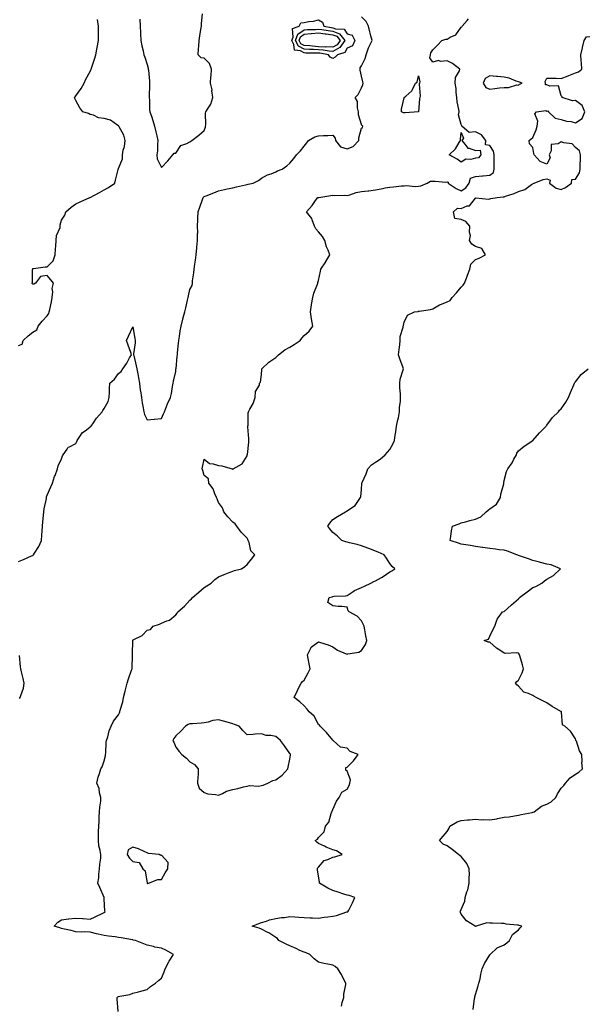
# Model space of a CAD drawing. Units: inches. Extents: x 910403 to 913043, y 7268858 to 7271498.
# Drawn here: x 910939 to 911336, y 7269427 to 7270116 of the extents above; entities that cross this region are included whole.
import ezdxf

# ---------------------------------------------------------------- set-up
doc = ezdxf.new("R2010")
doc.units = ezdxf.units.IN
doc.header["$MEASUREMENT"] = 0
doc.layers.add('Contour_91047268', color=7, linetype='Continuous', true_color=0x10f89f)

msp = doc.modelspace()

# ---------------------------------------------------------------- linework, layer by layer
at = {"layer": 'Contour_91047268'}
for points in [[(910938.05, 7269737.21, 3282), (910941.45, 7269738.51, 3282), (910947.13, 7269741, 3282), (910948.05, 7269741.38, 3282), (910948.34, 7269741.64, 3282), (910948.52, 7269741.92, 3282), (910949.17, 7269743.04, 3282), (910952.24, 7269747.73, 3282), (910953.98, 7269751.92, 3282), (910954.35, 7269755.61, 3282), (910954.45, 7269758.32, 3282), (910954.78, 7269761.92, 3282), (910955.06, 7269764.91, 3282), (910955.38, 7269769.25, 3282), (910955.63, 7269771.92, 3282), (910955.92, 7269774.05, 3282), (910957.48, 7269781.35, 3282), (910957.57, 7269781.92, 3282), (910957.65, 7269782.32, 3282), (910958.05, 7269783.68, 3282), (910960.6, 7269789.36, 3282), (910961.8, 7269791.92, 3282), (910963.24, 7269796.73, 3282), (910963.57, 7269797.44, 3282), (910965.36, 7269801.92, 3282), (910965.83, 7269804.14, 3282), (910968.05, 7269808.97, 3282), (910968.86, 7269811.12, 3282), (910969.2, 7269811.92, 3282), (910971.96, 7269815.83, 3282), (910972.68, 7269817.29, 3282), (910973.64, 7269817.51, 3282), (910978.05, 7269819.78, 3282), (910978.82, 7269821.15, 3282), (910979.05, 7269821.92, 3282), (910981.38, 7269825.25, 3282), (910982.63, 7269827.34, 3282), (910985.52, 7269829.39, 3282), (910988.05, 7269831.38, 3282), (910988.37, 7269831.6, 3282), (910988.76, 7269831.92, 3282), (910990.4, 7269834.26, 3282), (910992.5, 7269837.47, 3282), (910996.56, 7269841.92, 3282), (910997.06, 7269842.91, 3282), (910998.05, 7269844.15, 3282), (911000.76, 7269849.21, 3282), (911001.42, 7269851.92, 3282), (911001.74, 7269855.61, 3282), (911001.62, 7269858.36, 3282), (911002.01, 7269861.92, 3282), (911005.07, 7269864.9, 3282), (911008.05, 7269868.88, 3282), (911009.82, 7269870.15, 3282), (911011.08, 7269871.92, 3282), (911013.91, 7269876.05, 3282), (911015.77, 7269879.64, 3282), (911017.05, 7269881.92, 3282), (911016.56, 7269883.41, 3282), (911014.76, 7269888.63, 3282), (911013.7, 7269891.92, 3282), (911015.05, 7269894.92, 3282), (911018.05, 7269901.54, 3282), (911019.5, 7269893.38, 3282), (911019.73, 7269891.92, 3282), (911019.71, 7269890.26, 3282), (911018.55, 7269882.42, 3282), (911018.54, 7269881.92, 3282), (911018.68, 7269881.3, 3282), (911020.31, 7269874.18, 3282), (911020.78, 7269871.92, 3282), (911021.42, 7269868.54, 3282), (911021.9, 7269865.78, 3282), (911022.67, 7269861.92, 3282), (911023.23, 7269857.1, 3282), (911023.32, 7269856.65, 3282), (911023.99, 7269851.92, 3282), (911024.45, 7269848.32, 3282), (911025.21, 7269844.75, 3282), (911025.63, 7269841.92, 3282), (911026.17, 7269840.05, 3282), (911028.05, 7269836.27, 3282), (911032.99, 7269836.86, 3282), (911033.08, 7269836.89, 3282), (911038.05, 7269837.3, 3282), (911039.56, 7269840.41, 3282), (911040.26, 7269841.92, 3282), (911041.7, 7269845.56, 3282), (911042.39, 7269847.58, 3282), (911044.41, 7269851.92, 3282), (911045.15, 7269854.82, 3282), (911045.76, 7269859.63, 3282), (911046.23, 7269861.92, 3282), (911046.58, 7269863.38, 3282), (911048.05, 7269870.28, 3282), (911048.22, 7269871.75, 3282), (911048.24, 7269871.92, 3282), (911048.26, 7269872.13, 3282), (911049.15, 7269880.82, 3282), (911049.27, 7269881.92, 3282), (911049.41, 7269883.28, 3282), (911050.09, 7269889.89, 3282), (911050.29, 7269891.92, 3282), (911050.71, 7269894.59, 3282), (911051.28, 7269898.69, 3282), (911051.82, 7269901.92, 3282), (911053.09, 7269906.88, 3282), (911053.13, 7269907, 3282), (911054.44, 7269911.92, 3282), (911055.13, 7269914.83, 3282), (911056.29, 7269920.16, 3282), (911056.7, 7269921.92, 3282), (911056.9, 7269923.07, 3282), (911058.05, 7269927.6, 3282), (911059.49, 7269930.48, 3282), (911059.7, 7269931.92, 3282), (911059.88, 7269933.75, 3282), (911060.68, 7269939.29, 3282), (911060.91, 7269941.92, 3282), (911061.33, 7269945.2, 3282), (911061.87, 7269948.1, 3282), (911062.3, 7269951.92, 3282), (911062.83, 7269956.7, 3282), (911062.86, 7269957.11, 3282), (911063.41, 7269961.92, 3282), (911063.39, 7269966.59, 3282), (911063.44, 7269967.31, 3282), (911063.41, 7269971.92, 3282), (911063.6, 7269976.37, 3282), (911063.63, 7269977.5, 3282), (911063.82, 7269981.92, 3282), (911064.85, 7269985.11, 3282), (911066.77, 7269990.63, 3282), (911067.19, 7269991.92, 3282), (911067.63, 7269992.35, 3282), (911068.05, 7269992.66, 3282), (911069.27, 7269993.14, 3282), (911074.66, 7269995.32, 3282), (911078.05, 7269996.61, 3282), (911082.31, 7269997.66, 3282), (911084.07, 7269997.94, 3282), (911088.05, 7269998.79, 3282), (911090.6, 7269999.37, 3282), (911096.97, 7270000.84, 3282), (911098.05, 7270001.09, 3282), (911098.76, 7270001.21, 3282), (911102.39, 7270001.92, 3282), (911105.99, 7270003.98, 3282), (911108.05, 7270005.53, 3282), (911112.23, 7270007.74, 3282), (911114.78, 7270008.65, 3282), (911118.05, 7270010.02, 3282), (911119.31, 7270010.66, 3282), (911122.71, 7270011.92, 3282), (911125.79, 7270014.18, 3282), (911128.05, 7270015.95, 3282), (911130.66, 7270019.31, 3282), (911132.59, 7270021.92, 3282), (911135.41, 7270024.57, 3282), (911138.05, 7270027.81, 3282), (911139.83, 7270030.14, 3282), (911141.02, 7270031.92, 3282), (911145.56, 7270034.41, 3282), (911148.05, 7270035.23, 3282), (911151.52, 7270035.39, 3282), (911154.57, 7270035.4, 3282), (911158.05, 7270035.57, 3282), (911159.69, 7270033.56, 3282), (911160, 7270031.92, 3282), (911163.53, 7270027.4, 3282), (911168.05, 7270025.96, 3282), (911172.33, 7270027.64, 3282), (911176.17, 7270031.92, 3282), (911176.24, 7270033.74, 3282), (911178.05, 7270040.45, 3282), (911178.95, 7270041.02, 3282), (911178.98, 7270041.92, 3282), (911178.48, 7270042.35, 3282), (911178.05, 7270043.08, 3282), (911176, 7270049.87, 3282), (911176.02, 7270051.92, 3282), (911175.31, 7270054.66, 3282), (911175.26, 7270059.14, 3282), (911173.81, 7270061.92, 3282), (911175.79, 7270064.18, 3282), (911178.05, 7270068.78, 3282), (911179.05, 7270070.91, 3282), (911179.28, 7270071.92, 3282), (911179.1, 7270072.96, 3282), (911178.05, 7270076.84, 3282), (911177.15, 7270081.02, 3282), (911177.12, 7270081.92, 3282), (911177.13, 7270082.84, 3282), (911178.05, 7270084.18, 3282), (911180.72, 7270089.25, 3282), (911181.41, 7270091.92, 3282), (911183.13, 7270096.84, 3282), (911183.32, 7270097.19, 3282), (911185.58, 7270101.92, 3282), (911184.71, 7270105.26, 3282), (911184.1, 7270107.97, 3282), (911182.95, 7270111.92, 3282), (911181.41, 7270115.29, 3282), (911178.05, 7270118.43, 3282)], [(911007.8, 7269422.17, 3281), (911007.09, 7269430.96, 3281), (911007.01, 7269431.92, 3281), (911007.56, 7269432.41, 3281), (911008.05, 7269432.58, 3281), (911008.99, 7269432.86, 3281), (911015.96, 7269434.01, 3281), (911018.05, 7269434.88, 3281), (911022.1, 7269435.96, 3281), (911023.55, 7269436.42, 3281), (911028.05, 7269437.56, 3281), (911030.46, 7269439.51, 3281), (911033.79, 7269441.92, 3281), (911036.05, 7269443.91, 3281), (911038.05, 7269445.49, 3281), (911040.04, 7269449.93, 3281), (911040.78, 7269451.92, 3281), (911043.14, 7269456.83, 3281), (911043.52, 7269457.39, 3281), (911046.41, 7269461.92, 3281), (911041.15, 7269465.02, 3281), (911038.05, 7269466.42, 3281), (911033.38, 7269467.24, 3281), (911032.44, 7269467.53, 3281), (911028.05, 7269468.49, 3281), (911025.66, 7269469.53, 3281), (911019.91, 7269471.92, 3281), (911018.26, 7269472.13, 3281), (911018.05, 7269472.18, 3281), (911017.72, 7269472.24, 3281), (911009.76, 7269473.63, 3281), (911008.05, 7269473.97, 3281), (911005.59, 7269474.38, 3281), (911000.93, 7269474.8, 3281), (910998.05, 7269475.38, 3281), (910993.7, 7269476.28, 3281), (910992.52, 7269476.39, 3281), (910988.05, 7269477.59, 3281), (910984.02, 7269477.89, 3281), (910982.24, 7269477.73, 3281), (910978.05, 7269477.96, 3281), (910974.84, 7269478.71, 3281), (910970.15, 7269479.82, 3281), (910968.05, 7269480.32, 3281), (910966.87, 7269480.75, 3281), (910963.02, 7269481.92, 3281), (910965.41, 7269484.56, 3281), (910968.05, 7269486.23, 3281), (910972.93, 7269487.05, 3281), (910973.13, 7269487, 3281), (910978.05, 7269487.44, 3281), (910982.84, 7269487.13, 3281), (910983.25, 7269487.12, 3281), (910988.05, 7269486.77, 3281), (910991.56, 7269488.41, 3281), (910997.11, 7269490.97, 3281), (910998.05, 7269491.41, 3281), (910998.35, 7269491.62, 3281), (910998.58, 7269491.92, 3281), (910998.52, 7269492.39, 3281), (910998.05, 7269500.87, 3281), (910997.97, 7269501.84, 3281), (910997.99, 7269501.92, 3281), (910997.94, 7269502.03, 3281), (910994.94, 7269508.81, 3281), (910993.56, 7269511.92, 3281), (910994.17, 7269515.8, 3281), (910994.3, 7269518.17, 3281), (910994.79, 7269521.92, 3281), (910994.8, 7269525.17, 3281), (910995.56, 7269529.43, 3281), (910995.58, 7269531.92, 3281), (910995.15, 7269534.81, 3281), (910994.31, 7269538.18, 3281), (910993.89, 7269541.92, 3281), (910994.08, 7269545.88, 3281), (910994.05, 7269547.92, 3281), (910994.22, 7269551.92, 3281), (910994.51, 7269555.46, 3281), (910994.49, 7269558.36, 3281), (910994.73, 7269561.92, 3281), (910994.86, 7269565.11, 3281), (910995.55, 7269569.42, 3281), (910995.68, 7269571.92, 3281), (910994.79, 7269575.17, 3281), (910994.44, 7269578.31, 3281), (910992.91, 7269581.92, 3281), (910993.79, 7269586.19, 3281), (910994.76, 7269588.63, 3281), (910995.69, 7269591.92, 3281), (910996.55, 7269593.42, 3281), (910998.05, 7269597.62, 3281), (910998.87, 7269601.1, 3281), (910998.98, 7269601.92, 3281), (910999.13, 7269603, 3281), (910999.4, 7269610.57, 3281), (910999.64, 7269611.92, 3281), (911000.44, 7269614.3, 3281), (911001.38, 7269618.6, 3281), (911002.95, 7269621.92, 3281), (911004.55, 7269625.43, 3281), (911008.05, 7269629.78, 3281), (911008.67, 7269631.3, 3281), (911008.9, 7269631.92, 3281), (911009.1, 7269632.96, 3281), (911010.99, 7269638.97, 3281), (911011.39, 7269641.92, 3281), (911012.61, 7269646.48, 3281), (911012.78, 7269647.19, 3281), (911014.17, 7269651.92, 3281), (911014.98, 7269655, 3281), (911017.17, 7269661.04, 3281), (911017.44, 7269661.92, 3281), (911017.45, 7269662.52, 3281), (911017.68, 7269671.56, 3281), (911017.69, 7269671.92, 3281), (911017.72, 7269672.25, 3281), (911017.92, 7269681.78, 3281), (911017.93, 7269681.92, 3281), (911017.99, 7269681.98, 3281), (911018.05, 7269682.04, 3281), (911018.36, 7269682.23, 3281), (911024.6, 7269685.37, 3281), (911028.05, 7269689.04, 3281), (911030.35, 7269689.63, 3281), (911032.29, 7269691.92, 3281), (911036.67, 7269693.3, 3281), (911038.05, 7269693.98, 3281), (911041.76, 7269695.63, 3281), (911043.79, 7269696.18, 3281), (911048.05, 7269699.79, 3281), (911049.05, 7269700.92, 3281), (911049.59, 7269701.92, 3281), (911054.18, 7269705.79, 3281), (911058.05, 7269710.04, 3281), (911059.02, 7269710.95, 3281), (911059.79, 7269711.92, 3281), (911064.23, 7269715.74, 3281), (911068.05, 7269718.86, 3281), (911069.93, 7269720.04, 3281), (911072.83, 7269721.92, 3281), (911075.53, 7269724.44, 3281), (911078.05, 7269726.43, 3281), (911081.91, 7269728.05, 3281), (911085.56, 7269729.43, 3281), (911088.05, 7269730.42, 3281), (911089.19, 7269730.78, 3281), (911094.23, 7269731.92, 3281), (911096.38, 7269733.59, 3281), (911098.05, 7269735.08, 3281), (911101.23, 7269738.74, 3281), (911103.56, 7269741.92, 3281), (911100.68, 7269744.55, 3281), (911099.56, 7269750.42, 3281), (911098.9, 7269751.92, 3281), (911098.57, 7269752.44, 3281), (911098.05, 7269753.37, 3281), (911093.83, 7269757.69, 3281), (911090.81, 7269761.92, 3281), (911089.68, 7269763.55, 3281), (911088.05, 7269764.79, 3281), (911084.62, 7269768.49, 3281), (911081.74, 7269771.92, 3281), (911080.74, 7269774.61, 3281), (911078.05, 7269778.34, 3281), (911077.08, 7269780.95, 3281), (911076.65, 7269781.92, 3281), (911075.44, 7269784.53, 3281), (911074.25, 7269788.12, 3281), (911071.35, 7269791.92, 3281), (911071.08, 7269794.96, 3281), (911068.05, 7269797.45, 3281), (911067.04, 7269800.9, 3281), (911066.62, 7269801.92, 3281), (911066.72, 7269803.25, 3281), (911068.05, 7269808.79, 3281), (911071.78, 7269805.65, 3281), (911074.39, 7269805.57, 3281), (911078.05, 7269804.37, 3281), (911080.3, 7269804.18, 3281), (911087.69, 7269801.92, 3281), (911087.92, 7269801.79, 3281), (911088.05, 7269801.73, 3281), (911088.19, 7269801.77, 3281), (911088.37, 7269801.92, 3281), (911094.52, 7269805.46, 3281), (911098.05, 7269811.12, 3281), (911098.18, 7269811.79, 3281), (911098.2, 7269811.92, 3281), (911098.21, 7269812.08, 3281), (911099.3, 7269820.67, 3281), (911099.33, 7269821.92, 3281), (911099.25, 7269823.11, 3281), (911098.66, 7269831.31, 3281), (911098.61, 7269831.92, 3281), (911098.71, 7269832.58, 3281), (911098.86, 7269841.11, 3281), (911099.04, 7269841.92, 3281), (911100.02, 7269843.89, 3281), (911102.21, 7269847.76, 3281), (911103.78, 7269851.92, 3281), (911103.84, 7269856.14, 3281), (911106.66, 7269860.53, 3281), (911106.73, 7269861.92, 3281), (911107.34, 7269862.63, 3281), (911108.05, 7269868.04, 3281), (911108.34, 7269871.63, 3281), (911108.44, 7269871.92, 3281), (911113.37, 7269876.6, 3281), (911118.05, 7269880.08, 3281), (911119.17, 7269880.81, 3281), (911120.08, 7269881.92, 3281), (911124.57, 7269885.4, 3281), (911128.05, 7269887.3, 3281), (911130.94, 7269889.03, 3281), (911135.22, 7269891.92, 3281), (911136.46, 7269893.51, 3281), (911138.05, 7269895.31, 3281), (911141.5, 7269898.47, 3281), (911144.07, 7269901.92, 3281), (911143.05, 7269906.92, 3281), (911142.43, 7269911.92, 3281), (911143.08, 7269916.89, 3281), (911143.12, 7269916.99, 3281), (911144.1, 7269921.92, 3281), (911144.87, 7269925.1, 3281), (911147.37, 7269931.24, 3281), (911147.58, 7269931.92, 3281), (911147.57, 7269932.41, 3281), (911148.05, 7269933.84, 3281), (911149.45, 7269940.52, 3281), (911149.71, 7269941.92, 3281), (911153.1, 7269946.87, 3281), (911153.22, 7269947.09, 3281), (911156.01, 7269951.92, 3281), (911154.78, 7269955.19, 3281), (911153.68, 7269957.55, 3281), (911152.43, 7269961.92, 3281), (911150.81, 7269964.68, 3281), (911148.05, 7269967.98, 3281), (911146.23, 7269970.1, 3281), (911145.33, 7269971.92, 3281), (911143.58, 7269976.38, 3281), (911143.42, 7269977.29, 3281), (911139.73, 7269981.92, 3281), (911143.6, 7269986.37, 3281), (911146.03, 7269989.91, 3281), (911147.48, 7269991.92, 3281), (911147.94, 7269992.03, 3281), (911148.05, 7269992.06, 3281), (911148.21, 7269992.08, 3281), (911156.63, 7269993.34, 3281), (911158.05, 7269993.55, 3281), (911159.41, 7269993.28, 3281), (911166.35, 7269993.62, 3281), (911168.05, 7269993.4, 3281), (911170.06, 7269993.92, 3281), (911174.5, 7269995.47, 3281), (911178.05, 7269996.21, 3281), (911182.88, 7269996.75, 3281), (911183.22, 7269996.75, 3281), (911188.05, 7269997.45, 3281), (911191.92, 7269998.04, 3281), (911194.81, 7269998.68, 3281), (911198.05, 7269999.24, 3281), (911200.63, 7269999.34, 3281), (911206.22, 7270000.08, 3281), (911208.05, 7270000.17, 3281), (911209.62, 7270000.35, 3281), (911215.83, 7269999.7, 3281), (911218.05, 7269999.88, 3281), (911219.71, 7270000.26, 3281), (911224.04, 7270001.92, 3281), (911226.52, 7270003.45, 3281), (911228.05, 7270003.31, 3281), (911229.65, 7270003.52, 3281), (911237.22, 7270002.74, 3281), (911238.05, 7270002.95, 3281), (911238.76, 7270002.63, 3281), (911238.77, 7270001.92, 3281), (911244.37, 7269998.24, 3281), (911248.05, 7269996.65, 3281), (911251.18, 7269998.8, 3281), (911253.44, 7270001.92, 3281), (911254.48, 7270005.49, 3281), (911258.05, 7270006.65, 3281), (911262.89, 7270007.08, 3281), (911263.29, 7270007.16, 3281), (911268.05, 7270007.68, 3281), (911270.55, 7270009.42, 3281), (911270.94, 7270011.92, 3281), (911271.12, 7270014.99, 3281), (911270.94, 7270019.03, 3281), (911271.15, 7270021.92, 3281), (911270.52, 7270024.39, 3281), (911268.05, 7270028.46, 3281), (911264.89, 7270028.76, 3281), (911265.21, 7270031.92, 3281), (911262.08, 7270035.95, 3281), (911258.05, 7270037.95, 3281), (911253.61, 7270037.48, 3281), (911248.48, 7270041.92, 3281), (911248.33, 7270042.2, 3281), (911248.05, 7270043, 3281), (911246.1, 7270049.97, 3281), (911246.52, 7270051.92, 3281), (911246.36, 7270053.61, 3281), (911245.12, 7270058.99, 3281), (911244.92, 7270061.92, 3281), (911244.42, 7270065.55, 3281), (911244.51, 7270068.38, 3281), (911243.78, 7270071.92, 3281), (911243.99, 7270075.98, 3281), (911246.81, 7270080.69, 3281), (911247.01, 7270081.92, 3281), (911241.95, 7270085.82, 3281), (911238.05, 7270087.56, 3281), (911233.38, 7270087.25, 3281), (911232.04, 7270087.93, 3281), (911228.05, 7270086.79, 3281), (911225.97, 7270089.84, 3281), (911226.43, 7270091.92, 3281), (911226.8, 7270093.16, 3281), (911228.05, 7270095.39, 3281), (911231.4, 7270098.57, 3281), (911234.41, 7270101.92, 3281), (911237.14, 7270102.83, 3281), (911238.05, 7270102.87, 3281), (911240.34, 7270104.21, 3281), (911244.14, 7270105.83, 3281), (911248.05, 7270111.17, 3281), (911248.41, 7270111.56, 3281), (911248.7, 7270111.92, 3281), (911252.09, 7270115.96, 3281), (911252.98, 7270117, 3281)], [(911022.97, 7270116.84, 3283), (911023.22, 7270111.92, 3283), (911023.46, 7270107.33, 3283), (911023.46, 7270106.51, 3283), (911023.67, 7270101.92, 3283), (911024.34, 7270098.21, 3283), (911025.2, 7270094.76, 3283), (911025.78, 7270091.92, 3283), (911026.33, 7270090.19, 3283), (911028.05, 7270085.15, 3283), (911028.71, 7270082.57, 3283), (911028.86, 7270081.92, 3283), (911028.93, 7270081.04, 3283), (911029.6, 7270073.47, 3283), (911029.73, 7270071.92, 3283), (911029.75, 7270070.22, 3283), (911029.5, 7270063.38, 3283), (911029.52, 7270061.92, 3283), (911029.75, 7270060.22, 3283), (911029.72, 7270053.59, 3283), (911030.03, 7270051.92, 3283), (911030.98, 7270048.98, 3283), (911032.04, 7270045.91, 3283), (911033.28, 7270041.92, 3283), (911034.03, 7270037.9, 3283), (911034.91, 7270035.06, 3283), (911035.62, 7270031.92, 3283), (911035.21, 7270029.09, 3283), (911035.35, 7270024.63, 3283), (911034.77, 7270021.92, 3283), (911035.13, 7270019, 3283), (911038.05, 7270012.96, 3283), (911042.43, 7270017.55, 3283), (911046.12, 7270021.92, 3283), (911047.01, 7270022.96, 3283), (911048.05, 7270023.11, 3283), (911051.63, 7270028.34, 3283), (911055.88, 7270029.75, 3283), (911058.05, 7270030.92, 3283), (911058.58, 7270031.39, 3283), (911059.36, 7270031.92, 3283), (911064.34, 7270035.63, 3283), (911068.05, 7270038.88, 3283), (911068.85, 7270041.12, 3283), (911068.91, 7270041.92, 3283), (911069.05, 7270042.93, 3283), (911068.94, 7270051.03, 3283), (911069.11, 7270051.92, 3283), (911070.68, 7270054.55, 3283), (911072.69, 7270057.28, 3283), (911074.04, 7270061.92, 3283), (911073.43, 7270066.55, 3283), (911073.52, 7270067.39, 3283), (911072.44, 7270071.92, 3283), (911072.72, 7270076.59, 3283), (911072.88, 7270077.09, 3283), (911073.04, 7270081.92, 3283), (911071.81, 7270085.69, 3283), (911068.05, 7270089.53, 3283), (911065.98, 7270089.85, 3283), (911063.73, 7270091.92, 3283), (911064.01, 7270095.95, 3283), (911064.17, 7270098.04, 3283), (911064.44, 7270101.92, 3283), (911064.89, 7270105.08, 3283), (911065.72, 7270109.59, 3283), (911066.08, 7270111.92, 3283), (911066.19, 7270113.78, 3283), (911066.78, 7270120.64, 3283)], [(910938.05, 7269888.26, 3283), (910940.58, 7269889.39, 3283), (910941.22, 7269891.92, 3283), (910944.8, 7269895.17, 3283), (910948.05, 7269897.76, 3283), (910950.68, 7269899.28, 3283), (910951.64, 7269901.92, 3283), (910954.63, 7269905.34, 3283), (910958.05, 7269909.21, 3283), (910959.15, 7269910.82, 3283), (910959.43, 7269911.92, 3283), (910959.79, 7269913.66, 3283), (910961.06, 7269918.91, 3283), (910961.63, 7269921.92, 3283), (910962.11, 7269925.97, 3283), (910961.59, 7269928.38, 3283), (910962.5, 7269931.92, 3283), (910960.53, 7269934.4, 3283), (910958.05, 7269937.41, 3283), (910953.29, 7269936.69, 3283), (910949.91, 7269931.92, 3283), (910948.66, 7269931.31, 3283), (910948.05, 7269931.39, 3283), (910947.67, 7269931.54, 3283), (910947.31, 7269931.92, 3283), (910947.66, 7269932.3, 3283), (910947.8, 7269941.67, 3283), (910947.88, 7269941.92, 3283), (910947.9, 7269942.07, 3283), (910948.05, 7269942.25, 3283), (910948.41, 7269942.28, 3283), (910956.55, 7269943.42, 3283), (910958.05, 7269943.51, 3283), (910962.35, 7269947.61, 3283), (910963.71, 7269951.92, 3283), (910963.94, 7269956.02, 3283), (910964.07, 7269957.94, 3283), (910964.29, 7269961.92, 3283), (910964.53, 7269965.44, 3283), (910967.06, 7269970.93, 3283), (910967.21, 7269971.92, 3283), (910967.11, 7269972.86, 3283), (910968.05, 7269976.11, 3283), (910970.41, 7269979.56, 3283), (910971.04, 7269981.92, 3283), (910974.79, 7269985.18, 3283), (910978.05, 7269987.53, 3283), (910981.13, 7269988.84, 3283), (910987.87, 7269991.92, 3283), (910988.01, 7269991.96, 3283), (910988.05, 7269991.99, 3283), (910988.2, 7269992.07, 3283), (910994.59, 7269995.39, 3283), (910998.05, 7269997.26, 3283), (911000.91, 7269999.06, 3283), (911005.5, 7270001.92, 3283), (911005.9, 7270004.08, 3283), (911007.73, 7270011.6, 3283), (911007.79, 7270011.92, 3283), (911007.88, 7270012.1, 3283), (911008.05, 7270012.34, 3283), (911010.9, 7270019.08, 3283), (911010.87, 7270021.92, 3283), (911011.36, 7270025.22, 3283), (911012.2, 7270027.77, 3283), (911012.6, 7270031.92, 3283), (911011.76, 7270035.63, 3283), (911008.47, 7270041.5, 3283), (911008.3, 7270041.92, 3283), (911008.18, 7270042.05, 3283), (911008.05, 7270042.15, 3283), (911007.53, 7270042.45, 3283), (911002.28, 7270046.15, 3283), (910998.05, 7270047.29, 3283), (910993.97, 7270047.84, 3283), (910990.43, 7270049.54, 3283), (910988.05, 7270050.14, 3283), (910986.95, 7270050.83, 3283), (910983, 7270051.92, 3283), (910980.93, 7270054.79, 3283), (910978.05, 7270059.99, 3283), (910977.5, 7270061.37, 3283), (910977.25, 7270061.92, 3283), (910977.54, 7270062.44, 3283), (910978.05, 7270063.13, 3283), (910981.75, 7270068.22, 3283), (910983.93, 7270071.92, 3283), (910985.22, 7270074.75, 3283), (910988.05, 7270080.24, 3283), (910988.58, 7270081.38, 3283), (910988.85, 7270081.92, 3283), (910989.26, 7270083.13, 3283), (910991.07, 7270088.9, 3283), (910992.2, 7270091.92, 3283), (910993.02, 7270096.89, 3283), (910993.03, 7270096.94, 3283), (910993.94, 7270101.92, 3283), (910993.9, 7270106.06, 3283), (910993.92, 7270107.79, 3283), (910993.9, 7270111.92, 3283), (910993.38, 7270116.59, 3283)], [(911164.06, 7269425.9, 3280), (911164.65, 7269428.52, 3280), (911165.78, 7269431.92, 3280), (911165.76, 7269434.21, 3280), (911167.09, 7269440.96, 3280), (911167.07, 7269441.92, 3280), (911166, 7269443.97, 3280), (911164.11, 7269447.98, 3280), (911161.56, 7269451.92, 3280), (911159.82, 7269453.69, 3280), (911158.05, 7269454.64, 3280), (911154.64, 7269455.33, 3280), (911151.82, 7269455.69, 3280), (911148.05, 7269456.58, 3280), (911145.02, 7269458.89, 3280), (911142.01, 7269461.92, 3280), (911139.29, 7269463.16, 3280), (911138.05, 7269463.56, 3280), (911135.06, 7269464.91, 3280), (911132.32, 7269466.2, 3280), (911128.05, 7269468.01, 3280), (911125.48, 7269469.35, 3280), (911120.36, 7269471.92, 3280), (911119.27, 7269473.14, 3280), (911118.05, 7269473.86, 3280), (911113.27, 7269477.14, 3280), (911112.51, 7269477.47, 3280), (911108.05, 7269479.68, 3280), (911106.49, 7269480.37, 3280), (911101.52, 7269481.92, 3280), (911106.24, 7269483.73, 3280), (911108.05, 7269484.45, 3280), (911111.54, 7269485.41, 3280), (911113.77, 7269486.21, 3280), (911118.05, 7269487.13, 3280), (911122.16, 7269487.82, 3280), (911124.16, 7269488.03, 3280), (911128.05, 7269488.62, 3280), (911131.48, 7269488.49, 3280), (911134.24, 7269488.11, 3280), (911138.05, 7269487.99, 3280), (911142.2, 7269487.77, 3280), (911143.89, 7269487.76, 3280), (911148.05, 7269487.5, 3280), (911151.93, 7269488.04, 3280), (911154.49, 7269488.37, 3280), (911158.05, 7269488.84, 3280), (911160.61, 7269489.35, 3280), (911167.92, 7269491.79, 3280), (911168.05, 7269491.82, 3280), (911168.13, 7269491.84, 3280), (911168.67, 7269491.92, 3280), (911169.27, 7269493.14, 3280), (911171.8, 7269498.17, 3280), (911173.56, 7269501.92, 3280), (911169.44, 7269503.31, 3280), (911168.05, 7269503.5, 3280), (911165.71, 7269504.26, 3280), (911161.76, 7269505.63, 3280), (911158.05, 7269506.73, 3280), (911154.67, 7269508.54, 3280), (911148.75, 7269511.92, 3280), (911148.68, 7269512.55, 3280), (911148.05, 7269517.02, 3280), (911147.27, 7269521.14, 3280), (911147.31, 7269521.92, 3280), (911147.45, 7269522.53, 3280), (911148.05, 7269523.23, 3280), (911152.09, 7269527.88, 3280), (911154.67, 7269528.53, 3280), (911158.05, 7269530.14, 3280), (911159.56, 7269530.41, 3280), (911164.71, 7269531.92, 3280), (911160.66, 7269534.53, 3280), (911158.05, 7269535.31, 3280), (911153.33, 7269537.2, 3280), (911152.19, 7269537.78, 3280), (911148.05, 7269539.75, 3280), (911146.8, 7269540.67, 3280), (911145.81, 7269541.92, 3280), (911147.24, 7269542.73, 3280), (911148.05, 7269543.84, 3280), (911152, 7269547.97, 3280), (911153.05, 7269551.92, 3280), (911155.2, 7269554.77, 3280), (911156.95, 7269560.82, 3280), (911157.42, 7269561.92, 3280), (911157.56, 7269562.41, 3280), (911158.05, 7269563.53, 3280), (911160.64, 7269569.33, 3280), (911162.61, 7269571.92, 3280), (911164.28, 7269575.69, 3280), (911168.05, 7269577.82, 3280), (911169.53, 7269580.44, 3280), (911170, 7269581.92, 3280), (911170.34, 7269584.21, 3280), (911168.05, 7269590.26, 3280), (911167.17, 7269591.04, 3280), (911167.07, 7269591.92, 3280), (911167.14, 7269592.83, 3280), (911168.05, 7269593.26, 3280), (911172.48, 7269597.5, 3280), (911175.89, 7269601.92, 3280), (911170.33, 7269604.21, 3280), (911168.05, 7269606.46, 3280), (911163.37, 7269607.24, 3280), (911158.26, 7269611.92, 3280), (911158.19, 7269612.06, 3280), (911158.05, 7269612.08, 3280), (911153.57, 7269617.44, 3280), (911149.28, 7269621.92, 3280), (911148.72, 7269622.59, 3280), (911148.05, 7269623.1, 3280), (911144.89, 7269628.76, 3280), (911141.51, 7269631.92, 3280), (911140, 7269633.86, 3280), (911138.05, 7269636.1, 3280), (911135.01, 7269638.88, 3280), (911130.89, 7269641.92, 3280), (911133.25, 7269646.72, 3280), (911133.64, 7269647.51, 3280), (911135.83, 7269651.92, 3280), (911136.87, 7269653.1, 3280), (911138.05, 7269653.98, 3280), (911140.85, 7269659.12, 3280), (911142.17, 7269661.92, 3280), (911141.56, 7269665.44, 3280), (911140.76, 7269669.21, 3280), (911140.25, 7269671.92, 3280), (911142.67, 7269676.55, 3280), (911142.84, 7269677.13, 3280), (911143.95, 7269677.82, 3280), (911148.05, 7269680.97, 3280), (911149.54, 7269680.43, 3280), (911154.86, 7269678.74, 3280), (911158.05, 7269677.39, 3280), (911161.26, 7269675.13, 3280), (911167.39, 7269672.58, 3280), (911168.05, 7269672.25, 3280), (911168.57, 7269672.44, 3280), (911176.39, 7269673.58, 3280), (911178.05, 7269674.77, 3280), (911180.96, 7269679.01, 3280), (911181.8, 7269681.92, 3280), (911181.12, 7269684.99, 3280), (911180.57, 7269689.4, 3280), (911180.1, 7269691.92, 3280), (911179.35, 7269693.22, 3280), (911178.05, 7269695.51, 3280), (911175.04, 7269698.91, 3280), (911169.42, 7269701.92, 3280), (911168.81, 7269702.68, 3280), (911168.05, 7269705.25, 3280), (911164.37, 7269705.6, 3280), (911161.86, 7269705.73, 3280), (911158.05, 7269706.16, 3280), (911154.59, 7269708.46, 3280), (911155.48, 7269711.92, 3280), (911157.5, 7269712.47, 3280), (911158.05, 7269712.63, 3280), (911158.95, 7269712.82, 3280), (911166.96, 7269713.01, 3280), (911168.05, 7269713.36, 3280), (911172.36, 7269716.23, 3280), (911173.16, 7269716.81, 3280), (911178.05, 7269719, 3280), (911180.2, 7269719.77, 3280), (911184.78, 7269721.92, 3280), (911186.82, 7269723.15, 3280), (911188.05, 7269723.71, 3280), (911192.19, 7269726.06, 3280), (911193.31, 7269726.66, 3280), (911198.05, 7269729.9, 3280), (911199.29, 7269730.68, 3280), (911201.54, 7269731.92, 3280), (911199.73, 7269733.6, 3280), (911198.05, 7269735.8, 3280), (911195.61, 7269739.48, 3280), (911194.01, 7269741.92, 3280), (911189.74, 7269743.61, 3280), (911188.05, 7269744.49, 3280), (911184.03, 7269745.94, 3280), (911182.59, 7269746.46, 3280), (911178.05, 7269748.14, 3280), (911175.09, 7269748.95, 3280), (911169.72, 7269750.25, 3280), (911168.05, 7269750.68, 3280), (911167.11, 7269750.98, 3280), (911164.36, 7269751.92, 3280), (911161.22, 7269755.09, 3280), (911158.05, 7269757.44, 3280), (911156.06, 7269759.93, 3280), (911154.55, 7269761.92, 3280), (911156.06, 7269763.91, 3280), (911158.05, 7269766.46, 3280), (911161.42, 7269768.55, 3280), (911166.88, 7269771.92, 3280), (911167.66, 7269772.31, 3280), (911168.05, 7269772.56, 3280), (911170.37, 7269774.23, 3280), (911173.67, 7269776.3, 3280), (911176.06, 7269779.94, 3280), (911177.55, 7269781.92, 3280), (911177.63, 7269782.34, 3280), (911178.05, 7269787.6, 3280), (911178.32, 7269791.65, 3280), (911178.39, 7269791.92, 3280), (911178.64, 7269792.51, 3280), (911181.44, 7269798.53, 3280), (911182.67, 7269801.92, 3280), (911185.13, 7269804.85, 3280), (911188.05, 7269806.63, 3280), (911191.22, 7269808.75, 3280), (911194.83, 7269811.92, 3280), (911196.38, 7269813.59, 3280), (911198.05, 7269815.66, 3280), (911200.3, 7269819.66, 3280), (911201.18, 7269821.92, 3280), (911201.69, 7269825.56, 3280), (911202.14, 7269827.83, 3280), (911202.64, 7269831.92, 3280), (911203.7, 7269836.27, 3280), (911203.95, 7269837.82, 3280), (911204.82, 7269841.92, 3280), (911204.83, 7269845.13, 3280), (911205.39, 7269849.26, 3280), (911205.39, 7269851.92, 3280), (911205.53, 7269854.44, 3280), (911204.9, 7269858.77, 3280), (911205.01, 7269861.92, 3280), (911205.19, 7269864.77, 3280), (911207.43, 7269871.3, 3280), (911207.49, 7269871.92, 3280), (911207.22, 7269872.75, 3280), (911205.08, 7269878.95, 3280), (911204.15, 7269881.92, 3280), (911204.48, 7269885.49, 3280), (911204.99, 7269888.85, 3280), (911205.3, 7269891.92, 3280), (911205.31, 7269894.66, 3280), (911207.26, 7269901.14, 3280), (911207.28, 7269901.92, 3280), (911207.56, 7269902.41, 3280), (911208.05, 7269904.61, 3280), (911210.41, 7269909.56, 3280), (911215.36, 7269911.92, 3280), (911217.74, 7269912.23, 3280), (911218.05, 7269912.32, 3280), (911218.59, 7269912.46, 3280), (911226.43, 7269913.54, 3280), (911228.05, 7269914.11, 3280), (911232.87, 7269916.73, 3280), (911233.09, 7269916.87, 3280), (911238.05, 7269919.03, 3280), (911240.18, 7269919.79, 3280), (911241.67, 7269921.92, 3280), (911244.67, 7269925.3, 3280), (911248.05, 7269929.2, 3280), (911249.33, 7269930.63, 3280), (911250.24, 7269931.92, 3280), (911251.64, 7269935.51, 3280), (911252.45, 7269937.52, 3280), (911254.08, 7269941.92, 3280), (911254.64, 7269945.33, 3280), (911258.05, 7269948.49, 3280), (911260.45, 7269949.52, 3280), (911265.09, 7269951.92, 3280), (911262.49, 7269956.36, 3280), (911258.05, 7269957.71, 3280), (911255.53, 7269959.4, 3280), (911253.8, 7269961.92, 3280), (911254.55, 7269965.42, 3280), (911253.74, 7269967.61, 3280), (911254.08, 7269971.92, 3280), (911251.21, 7269975.08, 3280), (911248.05, 7269976.52, 3280), (911243.48, 7269977.35, 3280), (911242.53, 7269981.92, 3280), (911245.45, 7269984.53, 3280), (911248.05, 7269984.36, 3280), (911252.16, 7269986.03, 3280), (911253.78, 7269986.19, 3280), (911258.05, 7269991.54, 3280), (911258.3, 7269991.67, 3280), (911267.04, 7269990.9, 3280), (911268.05, 7269991.13, 3280), (911268.7, 7269991.27, 3280), (911273.12, 7269991.92, 3280), (911277.46, 7269992.52, 3280), (911278.05, 7269992.52, 3280), (911278.99, 7269992.87, 3280), (911285.17, 7269994.8, 3280), (911288.05, 7269996.07, 3280), (911292.45, 7269997.52, 3280), (911297.3, 7270001.18, 3280), (911298.05, 7270001.65, 3280), (911298.26, 7270001.71, 3280), (911299.04, 7270001.92, 3280), (911305.46, 7270004.51, 3280), (911308.05, 7270005.01, 3280), (911310.18, 7270004.05, 3280), (911309.79, 7270001.92, 3280), (911314.54, 7269998.4, 3280), (911318.05, 7269997.69, 3280), (911321.05, 7269998.91, 3280), (911325.21, 7270001.92, 3280), (911325.4, 7270004.58, 3280), (911328.05, 7270004.93, 3280), (911330.82, 7270009.15, 3280), (911331.34, 7270011.92, 3280), (911331.36, 7270015.22, 3280), (911331.55, 7270018.42, 3280), (911331.57, 7270021.92, 3280), (911330.73, 7270024.61, 3280), (911328.05, 7270026.91, 3280), (911325.58, 7270029.45, 3280), (911319.73, 7270030.24, 3280), (911318.05, 7270030.91, 3280), (911315.77, 7270029.64, 3280), (911310.86, 7270029.12, 3280), (911310.89, 7270024.76, 3280), (911309.55, 7270021.92, 3280), (911310.27, 7270019.7, 3280), (911308.05, 7270015.35, 3280), (911303.27, 7270017.13, 3280), (911299, 7270021.92, 3280), (911298.93, 7270022.8, 3280), (911298.05, 7270026.94, 3280), (911295.76, 7270029.63, 3280), (911295.61, 7270031.92, 3280), (911296.95, 7270033.01, 3280), (911298.05, 7270034, 3280), (911300.56, 7270039.41, 3280), (911301.11, 7270041.92, 3280), (911301.67, 7270045.53, 3280), (911299.45, 7270050.52, 3280), (911300.67, 7270051.92, 3280), (911307.15, 7270052.82, 3280), (911308.05, 7270052.44, 3280), (911308.7, 7270052.56, 3280), (911309.04, 7270051.92, 3280), (911313.71, 7270047.57, 3280), (911318.05, 7270046.67, 3280), (911321.66, 7270045.53, 3280), (911324.88, 7270045.09, 3280), (911328.05, 7270044.33, 3280), (911332.58, 7270047.39, 3280), (911334.65, 7270051.92, 3280), (911332.59, 7270056.45, 3280), (911328.05, 7270059.87, 3280), (911325.82, 7270059.69, 3280), (911318.69, 7270061.92, 3280), (911318.58, 7270062.46, 3280), (911318.05, 7270063.2, 3280), (911316.21, 7270070.07, 3280), (911310.02, 7270069.95, 3280), (911308.05, 7270070.8, 3280), (911307.01, 7270070.88, 3280), (911306.95, 7270071.92, 3280), (911306.85, 7270073.11, 3280), (911308.05, 7270075.58, 3280), (911311.65, 7270075.52, 3280), (911314.56, 7270075.41, 3280), (911318.05, 7270075.34, 3280), (911322.89, 7270077.08, 3280), (911323.45, 7270077.32, 3280), (911328.05, 7270079.16, 3280), (911330.01, 7270079.96, 3280), (911332.4, 7270081.92, 3280), (911332.25, 7270086.13, 3280), (911332, 7270087.97, 3280), (911331.81, 7270091.92, 3280), (911332.95, 7270096.82, 3280), (911332.99, 7270096.98, 3280), (911334.03, 7270101.92, 3280), (911335.61, 7270104.35, 3280), (911338.05, 7270104.79, 3280)], [(911256.39, 7269423.58, 3279), (911257.33, 7269431.21, 3279), (911257.44, 7269431.92, 3279), (911257.58, 7269432.39, 3279), (911258.05, 7269433.97, 3279), (911259.85, 7269440.12, 3279), (911260.41, 7269441.92, 3279), (911261.14, 7269445.01, 3279), (911261.63, 7269448.35, 3279), (911262.68, 7269451.92, 3279), (911264.19, 7269455.78, 3279), (911268.05, 7269461.73, 3279), (911268.12, 7269461.85, 3279), (911268.18, 7269461.92, 3279), (911273.23, 7269466.74, 3279), (911278.05, 7269468.8, 3279), (911279.82, 7269470.15, 3279), (911281.83, 7269471.92, 3279), (911283.88, 7269476.08, 3279), (911288.05, 7269479.29, 3279), (911289.27, 7269480.7, 3279), (911290.34, 7269481.92, 3279), (911288.52, 7269482.39, 3279), (911288.05, 7269482.49, 3279), (911287.33, 7269482.63, 3279), (911279.47, 7269483.34, 3279), (911278.05, 7269483.74, 3279), (911276.15, 7269483.82, 3279), (911270, 7269483.87, 3279), (911268.05, 7269483.98, 3279), (911265.87, 7269484.1, 3279), (911258.39, 7269481.92, 3279), (911258.27, 7269481.7, 3279), (911258.05, 7269481.6, 3279), (911257.89, 7269481.75, 3279), (911257.7, 7269481.92, 3279), (911251.68, 7269485.55, 3279), (911248.05, 7269490.3, 3279), (911247.44, 7269491.3, 3279), (911247.14, 7269491.92, 3279), (911247.56, 7269492.42, 3279), (911248.05, 7269493.49, 3279), (911250.52, 7269499.45, 3279), (911250.76, 7269501.92, 3279), (911252, 7269505.87, 3279), (911252.62, 7269507.35, 3279), (911253.66, 7269511.92, 3279), (911253.61, 7269516.36, 3279), (911253.69, 7269517.55, 3279), (911253.64, 7269521.92, 3279), (911251.91, 7269525.79, 3279), (911248.05, 7269530.54, 3279), (911247.29, 7269531.16, 3279), (911246.04, 7269531.92, 3279), (911241.58, 7269535.45, 3279), (911238.05, 7269538.07, 3279), (911235.4, 7269539.27, 3279), (911232.83, 7269541.92, 3279), (911235.23, 7269544.74, 3279), (911238.05, 7269548.11, 3279), (911239.52, 7269550.45, 3279), (911239.95, 7269551.92, 3279), (911245.13, 7269554.84, 3279), (911248.05, 7269555.83, 3279), (911252.33, 7269556.2, 3279), (911253.75, 7269556.22, 3279), (911258.05, 7269556.66, 3279), (911262.51, 7269556.38, 3279), (911263.47, 7269556.49, 3279), (911268.05, 7269556.29, 3279), (911272.87, 7269557.1, 3279), (911273.35, 7269557.22, 3279), (911278.05, 7269558.14, 3279), (911281.51, 7269558.45, 3279), (911285.28, 7269559.15, 3279), (911288.05, 7269559.44, 3279), (911289.91, 7269560.05, 3279), (911297.61, 7269561.48, 3279), (911298.05, 7269561.6, 3279), (911298.31, 7269561.66, 3279), (911299.14, 7269561.92, 3279), (911304.09, 7269565.88, 3279), (911308.05, 7269567.36, 3279), (911310.98, 7269568.98, 3279), (911314.13, 7269571.92, 3279), (911315.4, 7269574.57, 3279), (911318.05, 7269578.54, 3279), (911319.73, 7269580.24, 3279), (911320.99, 7269581.92, 3279), (911324.34, 7269585.63, 3279), (911328.05, 7269588.29, 3279), (911330.39, 7269589.58, 3279), (911332.98, 7269591.92, 3279), (911332.47, 7269596.34, 3279), (911332.74, 7269597.23, 3279), (911332.49, 7269601.92, 3279), (911330.73, 7269604.61, 3279), (911328.6, 7269611.37, 3279), (911328.36, 7269611.92, 3279), (911328.26, 7269612.13, 3279), (911328.05, 7269612.95, 3279), (911324.41, 7269618.28, 3279), (911320.45, 7269621.92, 3279), (911318.99, 7269622.87, 3279), (911318.25, 7269631.72, 3279), (911318.16, 7269631.92, 3279), (911318.11, 7269631.99, 3279), (911318.05, 7269632.03, 3279), (911317.79, 7269632.18, 3279), (911311.67, 7269635.54, 3279), (911308.05, 7269638.16, 3279), (911305.54, 7269639.41, 3279), (911300.49, 7269641.92, 3279), (911298.94, 7269642.81, 3279), (911298.05, 7269643.43, 3279), (911295.13, 7269644.84, 3279), (911291.9, 7269645.77, 3279), (911288.05, 7269649.87, 3279), (911286.83, 7269650.7, 3279), (911285.95, 7269651.92, 3279), (911286.95, 7269653.02, 3279), (911288.05, 7269654.03, 3279), (911290.69, 7269659.28, 3279), (911291.55, 7269661.92, 3279), (911290.97, 7269664.84, 3279), (911288.97, 7269671, 3279), (911288.74, 7269671.92, 3279), (911288.49, 7269672.36, 3279), (911288.05, 7269672.95, 3279), (911286.85, 7269673.11, 3279), (911278.85, 7269672.72, 3279), (911278.05, 7269672.9, 3279), (911274.96, 7269675.01, 3279), (911272.63, 7269676.51, 3279), (911268.05, 7269680.61, 3279), (911266.9, 7269680.78, 3279), (911264.05, 7269681.92, 3279), (911267.18, 7269682.79, 3279), (911268.05, 7269684.86, 3279), (911270.29, 7269689.68, 3279), (911271.56, 7269691.92, 3279), (911273.12, 7269696.84, 3279), (911273.88, 7269697.75, 3279), (911276.91, 7269701.92, 3279), (911277.87, 7269702.1, 3279), (911278.05, 7269702.13, 3279), (911280.32, 7269704.2, 3279), (911283.18, 7269706.78, 3279), (911288.05, 7269710.97, 3279), (911288.5, 7269711.47, 3279), (911288.81, 7269711.92, 3279), (911294.15, 7269715.82, 3279), (911298.05, 7269718.84, 3279), (911300.26, 7269719.71, 3279), (911304.36, 7269721.92, 3279), (911306.33, 7269723.64, 3279), (911308.05, 7269724.73, 3279), (911312.61, 7269727.36, 3279), (911317.45, 7269731.92, 3279), (911310.87, 7269734.73, 3279), (911308.05, 7269735.37, 3279), (911303.42, 7269736.55, 3279), (911302.83, 7269736.7, 3279), (911298.05, 7269737.96, 3279), (911295.12, 7269738.98, 3279), (911288.81, 7269741.16, 3279), (911288.05, 7269741.42, 3279), (911287.71, 7269741.59, 3279), (911286.92, 7269741.92, 3279), (911280.42, 7269744.28, 3279), (911278.05, 7269744.97, 3279), (911274.55, 7269745.42, 3279), (911271.97, 7269745.84, 3279), (911268.05, 7269746.3, 3279), (911263.11, 7269746.98, 3279), (911262.96, 7269747.01, 3279), (911258.05, 7269747.76, 3279), (911254.59, 7269748.46, 3279), (911251.22, 7269748.76, 3279), (911248.05, 7269749.29, 3279), (911246.02, 7269749.89, 3279), (911240.26, 7269751.92, 3279), (911240.73, 7269754.6, 3279), (911241.29, 7269758.68, 3279), (911241.9, 7269761.92, 3279), (911246.44, 7269763.52, 3279), (911248.05, 7269764.1, 3279), (911251.04, 7269764.91, 3279), (911254.09, 7269765.88, 3279), (911258.05, 7269766.81, 3279), (911261.65, 7269768.32, 3279), (911265.34, 7269771.92, 3279), (911266.86, 7269773.11, 3279), (911268.05, 7269773.98, 3279), (911272.72, 7269777.25, 3279), (911275.49, 7269781.92, 3279), (911275.77, 7269784.2, 3279), (911277.71, 7269791.58, 3279), (911277.77, 7269791.92, 3279), (911277.85, 7269792.12, 3279), (911278.05, 7269793.74, 3279), (911279.73, 7269800.24, 3279), (911280.52, 7269801.92, 3279), (911283.7, 7269806.27, 3279), (911284.91, 7269808.78, 3279), (911286.63, 7269811.92, 3279), (911286.99, 7269812.98, 3279), (911288.05, 7269814.69, 3279), (911292.08, 7269817.89, 3279), (911298.05, 7269821.92, 3279), (911302.75, 7269827.21, 3279), (911307.4, 7269831.92, 3279), (911307.66, 7269832.31, 3279), (911308.05, 7269832.64, 3279), (911312, 7269837.96, 3279), (911315.99, 7269841.92, 3279), (911316.89, 7269843.07, 3279), (911318.05, 7269844.11, 3279), (911321.28, 7269848.69, 3279), (911323.16, 7269851.92, 3279), (911324.62, 7269855.35, 3279), (911326.93, 7269860.8, 3279), (911327.41, 7269861.92, 3279), (911327.59, 7269862.38, 3279), (911328.05, 7269862.91, 3279), (911332.03, 7269867.95, 3279), (911336.93, 7269871.92, 3279)], [(910938.71, 7269641.26, 3282), (910939.16, 7269641.92, 3282), (910939.53, 7269643.39, 3282), (910941.4, 7269648.56, 3282), (910942.03, 7269651.92, 3282), (910941.26, 7269655.13, 3282), (910940.02, 7269659.96, 3282), (910939.53, 7269661.92, 3282), (910939.45, 7269663.32, 3282), (910938.63, 7269671.33, 3282)]]:
    msp.add_polyline3d(points, dxfattribs=at)
for points in [[(911158.05, 7270089.32, 3282), (911156.27, 7270090.14, 3282), (911155.08, 7270091.92, 3282), (911149.09, 7270092.96, 3282), (911148.05, 7270093, 3282), (911146.89, 7270093.08, 3282), (911139.23, 7270093.1, 3282), (911138.05, 7270093.19, 3282), (911135.35, 7270094.62, 3282), (911131.14, 7270095.01, 3282), (911130.88, 7270099.1, 3282), (911129.43, 7270101.92, 3282), (911130.29, 7270104.16, 3282), (911129.77, 7270110.2, 3282), (911134.42, 7270111.92, 3282), (911135.7, 7270114.27, 3282), (911138.05, 7270114.49, 3282), (911141.3, 7270115.16, 3282), (911144.51, 7270115.46, 3282), (911148.05, 7270116.44, 3282), (911150.88, 7270114.75, 3282), (911151.75, 7270111.92, 3282), (911157.08, 7270110.95, 3282), (911158.05, 7270110.84, 3282), (911159.85, 7270110.11, 3282), (911166.05, 7270109.92, 3282), (911168.05, 7270106.62, 3282), (911171.68, 7270105.55, 3282), (911173.39, 7270101.92, 3282), (911171.84, 7270098.13, 3282), (911168.05, 7270096.59, 3282), (911166.59, 7270093.38, 3282), (911161.37, 7270091.92, 3282), (911159.81, 7270090.16, 3282)], [(911158.05, 7270094.22, 3281), (911155.59, 7270094.37, 3281), (911151.25, 7270095.12, 3281), (911148.05, 7270095.28, 3281), (911144.46, 7270095.51, 3281), (911141.65, 7270095.52, 3281), (911138.05, 7270095.79, 3281), (911134.04, 7270097.92, 3281), (911132, 7270101.92, 3281), (911133.67, 7270106.3, 3281), (911138.05, 7270109.39, 3281), (911140.36, 7270109.62, 3281), (911145.84, 7270109.71, 3281), (911148.05, 7270109.9, 3281), (911150.37, 7270109.6, 3281), (911154.9, 7270108.78, 3281), (911158.05, 7270108.4, 3281), (911162.68, 7270106.56, 3281), (911166.38, 7270101.92, 3281), (911163.02, 7270096.95, 3281)], [(911158.05, 7270097.11, 3280), (911153.52, 7270097.39, 3280), (911152.63, 7270097.33, 3280), (911148.05, 7270097.55, 3280), (911143.95, 7270097.82, 3280), (911141.87, 7270098.1, 3280), (911138.05, 7270098.38, 3280), (911135.74, 7270099.61, 3280), (911134.56, 7270101.92, 3280), (911135.52, 7270104.45, 3280), (911138.05, 7270106.23, 3280), (911142.82, 7270106.7, 3280), (911143.22, 7270106.75, 3280), (911148.05, 7270107.16, 3280), (911152.68, 7270106.56, 3280), (911153.46, 7270106.51, 3280), (911158.05, 7270105.97, 3280), (911160.95, 7270104.82, 3280), (911163.26, 7270101.92, 3280), (911161.16, 7270098.81, 3280)], [(911218.05, 7270051.9, 3281), (911218.03, 7270051.9, 3281), (911208.71, 7270051.26, 3281), (911208.05, 7270051.18, 3281), (911207.45, 7270051.31, 3281), (911206.26, 7270051.92, 3281), (911206.16, 7270053.8, 3281), (911208.01, 7270061.87, 3281), (911208, 7270061.92, 3281), (911208.01, 7270061.96, 3281), (911208.05, 7270062.04, 3281), (911209.1, 7270062.97, 3281), (911213.4, 7270066.57, 3281), (911213.79, 7270067.65, 3281), (911216.06, 7270071.92, 3281), (911217.16, 7270072.81, 3281), (911218.05, 7270077.19, 3281), (911219.01, 7270072.88, 3281), (911218.67, 7270071.92, 3281), (911218.6, 7270071.37, 3281), (911219.14, 7270063.01, 3281), (911219.05, 7270061.92, 3281), (911218.87, 7270061.1, 3281), (911218.08, 7270051.96, 3281), (911218.08, 7270051.92, 3281)], [(911288.05, 7270070.67, 3281), (911288.73, 7270071.24, 3281), (911290.59, 7270071.92, 3281), (911288.89, 7270072.76, 3281), (911288.05, 7270073.05, 3281), (911286.47, 7270073.5, 3281), (911281.56, 7270075.43, 3281), (911278.05, 7270076.16, 3281), (911273.36, 7270076.61, 3281), (911272.8, 7270076.68, 3281), (911268.05, 7270077.13, 3281), (911264.77, 7270075.19, 3281), (911263.43, 7270071.92, 3281), (911265.13, 7270069, 3281), (911268.05, 7270067.9, 3281), (911271.58, 7270068.38, 3281), (911274.77, 7270068.64, 3281), (911278.05, 7270069.05, 3281), (911281.05, 7270068.92, 3281), (911286.91, 7270070.78, 3281)], [(911258.05, 7270019.43, 3281), (911254.71, 7270018.58, 3281), (911251.24, 7270018.73, 3281), (911248.05, 7270016.83, 3281), (911245.03, 7270018.89, 3281), (911239.63, 7270021.92, 3281), (911243.98, 7270025.99, 3281), (911246.57, 7270030.44, 3281), (911247.55, 7270031.92, 3281), (911247.45, 7270032.53, 3281), (911248.05, 7270037.47, 3281), (911249.58, 7270033.45, 3281), (911248.41, 7270031.92, 3281), (911250.57, 7270029.4, 3281), (911252.62, 7270026.49, 3281), (911253.44, 7270026.54, 3281), (911258.05, 7270024.96, 3281), (911261.33, 7270025.2, 3281), (911261.73, 7270021.92, 3281), (911260.11, 7270019.86, 3281)], [(911108.05, 7269580.23, 3281), (911109.35, 7269580.62, 3281), (911112.63, 7269581.92, 3281), (911116.09, 7269583.88, 3281), (911118.05, 7269584.23, 3281), (911122.51, 7269587.47, 3281), (911126.64, 7269591.92, 3281), (911126.83, 7269593.13, 3281), (911128.05, 7269598.87, 3281), (911128.38, 7269601.59, 3281), (911128.41, 7269601.92, 3281), (911128.32, 7269602.18, 3281), (911128.05, 7269602.84, 3281), (911124.23, 7269608.1, 3281), (911121.53, 7269611.92, 3281), (911119.6, 7269613.46, 3281), (911118.05, 7269614.72, 3281), (911114.58, 7269615.39, 3281), (911111.4, 7269615.27, 3281), (911108.05, 7269616.41, 3281), (911103.66, 7269616.31, 3281), (911102.17, 7269616.03, 3281), (911098.05, 7269615.91, 3281), (911094.96, 7269618.83, 3281), (911092.45, 7269621.92, 3281), (911089.26, 7269623.12, 3281), (911088.05, 7269623.56, 3281), (911085.76, 7269624.21, 3281), (911081.6, 7269625.47, 3281), (911078.05, 7269626.41, 3281), (911074.05, 7269625.91, 3281), (911070.84, 7269624.71, 3281), (911068.05, 7269624.16, 3281), (911066.05, 7269623.92, 3281), (911059.71, 7269623.58, 3281), (911058.05, 7269623.4, 3281), (911056.87, 7269623.1, 3281), (911054.87, 7269621.92, 3281), (911051.53, 7269618.44, 3281), (911048.05, 7269615.12, 3281), (911046.7, 7269613.28, 3281), (911046.14, 7269611.92, 3281), (911046.7, 7269610.56, 3281), (911048.05, 7269607.23, 3281), (911050.36, 7269604.23, 3281), (911052.33, 7269601.92, 3281), (911055.56, 7269599.43, 3281), (911058.05, 7269596.83, 3281), (911061.25, 7269595.12, 3281), (911063.85, 7269591.92, 3281), (911063.66, 7269587.53, 3281), (911063.45, 7269586.52, 3281), (911063.3, 7269581.92, 3281), (911064.48, 7269578.35, 3281), (911068.05, 7269575.37, 3281), (911070.62, 7269574.5, 3281), (911076.01, 7269573.96, 3281), (911078.05, 7269573.47, 3281), (911080.9, 7269574.77, 3281), (911083.62, 7269576.35, 3281), (911088.05, 7269577.6, 3281), (911091.63, 7269578.34, 3281), (911095.5, 7269579.37, 3281), (911098.05, 7269579.95, 3281), (911099.68, 7269580.29, 3281), (911106.1, 7269579.97, 3281)], [(911028.05, 7269511.81, 3281), (911028.18, 7269511.79, 3281), (911028.9, 7269511.92, 3281), (911035.45, 7269514.52, 3281), (911038.05, 7269514.41, 3281), (911040.74, 7269519.23, 3281), (911042.6, 7269521.92, 3281), (911042.65, 7269526.53, 3281), (911038.05, 7269531.45, 3281), (911037.54, 7269531.41, 3281), (911036.38, 7269531.92, 3281), (911028.92, 7269532.79, 3281), (911028.05, 7269533.26, 3281), (911025.85, 7269534.12, 3281), (911022, 7269535.88, 3281), (911018.05, 7269537.13, 3281), (911014.75, 7269535.22, 3281), (911013.96, 7269531.92, 3281), (911015.66, 7269529.53, 3281), (911018.05, 7269527.23, 3281), (911022.52, 7269526.38, 3281), (911025.13, 7269521.92, 3281), (911026.74, 7269520.61, 3281), (911027.95, 7269512.02, 3281), (911028, 7269511.92, 3281), (911028.01, 7269511.87, 3281)]]:
    msp.add_polyline3d(points, close=True, dxfattribs=at)

doc.saveas('drawing.dxf')
